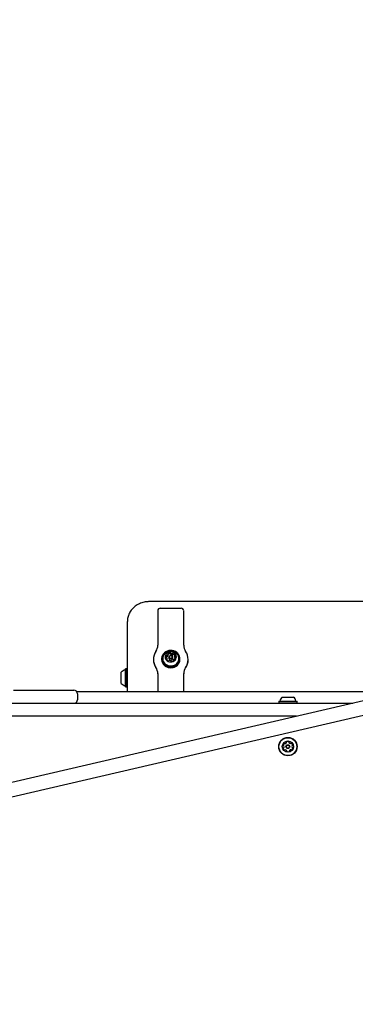
# Model space of a CAD drawing. Units: millimetres. Extents: x 397 to 1704, y 659 to 1559.
# Drawn here: x 1092 to 1131, y 1259 to 1373 of the extents above; entities that cross this region are included whole.
import ezdxf

# ---------------------------------------------------------------- set-up
doc = ezdxf.new("R2010")
doc.units = ezdxf.units.MM
doc.header["$LTSCALE"] = 100
doc.styles.add('SLDTEXTSTYLE0', font='TXT', dxfattribs={"width": 0.75})
doc.dimstyles.new('SLDDIMSTYLE4', dxfattribs={"dimtxt": 15.875, "dimasz": 8, "dimexe": 0, "dimexo": 0.0625, "dimgap": 3.96875, "dimtad": 2, "dimdec": 0, "dimrnd": 1e-09, "dimzin": 12, "dimdsep": 46, "dimtxsty": 'SLDTEXTSTYLE0', "dimblk1": 'DOT', "dimblk2": 'DOT', "dimsah": 1, "dimcen": 0.09, "dimse1": 1, "dimse2": 1, "dimadec": 0, "dimazin": 3, "dimtfac": 1, "dimtdec": 0, "dimtofl": 0, "dimtmove": 0, "dimatfit": 3, "dimldrblk": 'DOT', "dimfxl": 0, "dimfrac": 2, "dimtolj": 1, "dimtzin": 12, "dimarcsym": 0})

# ---------------------------------------------------------------- blocks, each defined once
blk = doc.blocks.new('_DOT')
at = {"color": 0, "linetype": 'ByBlock', "lineweight": -2}
blk.add_line((-0.5, 0), (-1, 0), dxfattribs=at)
at = {"color": 0, "linetype": 'ByBlock', "const_width": 0.5}
blk.add_lwpolyline([(-0.25, 0, 1), (0.25, 0, 1)], format="xyb", close=True, dxfattribs=at)
blk = doc.blocks.new('_D_6')
at = {"color": 7, "linetype": 'Continuous', "lineweight": 18}
blk.add_line((1462.38, 1538.67), (600.46, 1538.67), dxfattribs=at)
at = {"color": 7, "linetype": 'Continuous', "lineweight": 18, "xscale": 8, "yscale": 8}
for p, rotation in [((600.46, 1538.67), 179.9999999999719), ((1462.38, 1538.67), 359.9999999999719)]:
    blk.add_blockref('_DOT', p, dxfattribs=dict(at, rotation=rotation))
at = {"color": 7, "linetype": 'Continuous', "lineweight": 18, "insert": (1013.82, 1559.13), "char_height": 15.875, "attachment_point": 1, "style": 'SLDTEXTSTYLE0'}
blk.add_mtext('862', dxfattribs=at)

msp = doc.modelspace()

# ---------------------------------------------------------------- linework, layer by layer
at = {"color": 7, "linetype": 'Continuous', "lineweight": 25}
for p, q in [((1136.88, 1305.87), (1106.88, 1305.87)), ((1107.88, 1304.83), (1107.88, 1300.85)), ((1110.58, 1305.1), (1108.18, 1305.1)), ((1110.88, 1300.85), (1110.88, 1304.83)), ((1104.38, 1295.49), (1104.38, 1303.57)), ((1109.09, 1299.71), (1109.09, 1299.88)), ((1150.95, 1298.96), (1033.1, 1271.57)), ((1107.38, 1299.21), (1107.38, 1299.21)), ((1108.33, 1299.29), (1108.33, 1299.22)), ((1108.97, 1299.13), (1108.97, 1299.3)), ((1109.16, 1299.48), (1109.16, 1299.34)), ((1109.6, 1299.34), (1109.6, 1299.48)), ((1109.67, 1299.13), (1109.67, 1299.05)), ((1109.8, 1299.71), (1109.8, 1299.54)), ((1110.44, 1299.22), (1110.44, 1299.29)), ((1111.38, 1299.21), (1111.38, 1299.21)), ((1103.68, 1296.92), (1103.68, 1297.75)), ((1104.19, 1298.15), (1104.16, 1298.13)), ((1104.16, 1296.81), (1104.16, 1298.13)), ((1104.36, 1298.15), (1104.19, 1298.15)), ((1104.19, 1296.8), (1104.19, 1298.15)), ((1104.38, 1298.13), (1104.36, 1298.15)), ((1104.36, 1296.8), (1104.36, 1298.15)), ((1033.46, 1270.01), (1151.31, 1297.4)), ((1103.68, 1296.45), (1103.68, 1296.92)), ((1104.16, 1296.06), (1104.16, 1296.81)), ((1104.19, 1296.04), (1104.19, 1296.8)), ((1104.36, 1296.04), (1104.36, 1296.8)), ((1107.88, 1297.58), (1107.88, 1295.49)), ((1110.88, 1295.49), (1110.88, 1297.58)), ((1091.28, 1295.67), (1098.23, 1295.67)), ((1135.99, 1295.49), (1098.57, 1295.49)), ((1104.16, 1296.06), (1104.19, 1296.04)), ((1104.19, 1296.04), (1104.36, 1296.04)), ((1104.36, 1296.04), (1104.38, 1296.06)), ((1098.63, 1295.27), (1098.63, 1294.57)), ((1121.85, 1294.39), (1121.83, 1294.36)), ((1121.83, 1294.36), (1121.83, 1294.19)), ((1121.83, 1294.36), (1123.94, 1294.36)), ((1121.85, 1294.39), (1123.92, 1294.39)), ((1122.23, 1294.87), (1123.53, 1294.87)), ((1123.94, 1294.36), (1123.92, 1294.39)), ((1123.94, 1294.19), (1123.94, 1294.36)), ((1089.78, 1294.17), (1110.71, 1294.17)), ((1096.13, 1294.18), (1096.26, 1294.18)), ((1096.26, 1294.18), (1101.09, 1294.18)), ((1101.09, 1294.18), (1101.69, 1294.18)), ((1101.69, 1294.17), (1101.69, 1294.18)), ((1101.69, 1294.18), (1130.36, 1294.18)), ((1110.71, 1294.17), (1130.31, 1294.17)), ((1121.83, 1294.19), (1121.84, 1294.18)), ((1121.83, 1294.19), (1123.94, 1294.19)), ((1123.93, 1294.18), (1123.94, 1294.19)), ((1110.71, 1292.67), (1089.78, 1292.67)), ((1123.86, 1292.67), (1110.71, 1292.67))]:
    msp.add_line(p, q, dxfattribs=at)
at = {"color": 7, "linetype": 'Continuous', "lineweight": 25, "flags": 128}
for points in [[(1108.69, 1298.57), (1108.85, 1298.46), (1109.03, 1298.39), (1109.21, 1298.35), (1109.41, 1298.33), (1109.6, 1298.35), (1109.79, 1298.41), (1109.96, 1298.49), (1110.12, 1298.6), (1110.24, 1298.73), (1110.34, 1298.88), (1110.41, 1299.05), (1110.44, 1299.23), (1110.43, 1299.4), (1110.39, 1299.58), (1110.32, 1299.74), (1110.21, 1299.89), (1110.08, 1300.01), (1109.92, 1300.12), (1109.74, 1300.19), (1109.55, 1300.24), (1109.36, 1300.25), (1109.16, 1300.23), (1108.98, 1300.18), (1108.81, 1300.09), (1108.65, 1299.98), (1108.53, 1299.85), (1108.43, 1299.7), (1108.36, 1299.53), (1108.33, 1299.36), (1108.33, 1299.18), (1108.37, 1299.01), (1108.45, 1298.84), (1108.56, 1298.7), (1108.69, 1298.57)], [(1108.71, 1298.6), (1108.86, 1298.49), (1109.03, 1298.42), (1109.22, 1298.38), (1109.41, 1298.37), (1109.6, 1298.39), (1109.78, 1298.44), (1109.95, 1298.52), (1110.1, 1298.63), (1110.22, 1298.76), (1110.32, 1298.9), (1110.38, 1299.07), (1110.41, 1299.24), (1110.41, 1299.41), (1110.37, 1299.58), (1110.3, 1299.74), (1110.19, 1299.88), (1110.06, 1300.01), (1109.91, 1300.11), (1109.73, 1300.18), (1109.55, 1300.23), (1109.36, 1300.24), (1109.17, 1300.22), (1108.99, 1300.17), (1108.82, 1300.09), (1108.67, 1299.98), (1108.55, 1299.85), (1108.45, 1299.7), (1108.38, 1299.54), (1108.35, 1299.37), (1108.36, 1299.19), (1108.4, 1299.02), (1108.47, 1298.86), (1108.58, 1298.72), (1108.71, 1298.6)], [(1108.96, 1299.06), (1109.08, 1298.98), (1109.22, 1298.93), (1109.37, 1298.92), (1109.52, 1298.93), (1109.67, 1298.97), (1109.79, 1299.05), (1109.9, 1299.14), (1109.98, 1299.26), (1110.02, 1299.39), (1110.03, 1299.53), (1110.01, 1299.66), (1109.95, 1299.79), (1109.86, 1299.9), (1109.75, 1299.99), (1109.62, 1300.05), (1109.47, 1300.09), (1109.32, 1300.09), (1109.17, 1300.06), (1109.04, 1300), (1108.92, 1299.92), (1108.83, 1299.81), (1108.76, 1299.68), (1108.74, 1299.55), (1108.74, 1299.41), (1108.78, 1299.28), (1108.86, 1299.16), (1108.96, 1299.06)], [(1108.52, 1298.67), (1108.61, 1298.57), (1108.75, 1298.45), (1108.92, 1298.36), (1109.1, 1298.3), (1109.29, 1298.27), (1109.48, 1298.27), (1109.67, 1298.3), (1109.85, 1298.36), (1110.02, 1298.45), (1110.16, 1298.57), (1110.28, 1298.71), (1110.36, 1298.87), (1110.42, 1299.04), (1110.43, 1299.17)], [(1108.69, 1298.5), (1108.85, 1298.39), (1109.03, 1298.32), (1109.21, 1298.27), (1109.41, 1298.26), (1109.6, 1298.28), (1109.79, 1298.33), (1109.96, 1298.42), (1110.12, 1298.53), (1110.24, 1298.66), (1110.34, 1298.81), (1110.41, 1298.98), (1110.44, 1299.15), (1110.44, 1299.22)], [(1108.77, 1298.68), (1108.92, 1298.58), (1109.09, 1298.52), (1109.27, 1298.48), (1109.45, 1298.48), (1109.63, 1298.5), (1109.8, 1298.56), (1109.95, 1298.65), (1110.09, 1298.76), (1110.19, 1298.9), (1110.27, 1299.05), (1110.31, 1299.21), (1110.31, 1299.38), (1110.28, 1299.54), (1110.22, 1299.69), (1110.12, 1299.83), (1110.09, 1299.87)], [(1109.24, 1299.33), (1109.19, 1299.39), (1109.16, 1299.47), (1109.18, 1299.55), (1109.22, 1299.61), (1109.29, 1299.66), (1109.37, 1299.68), (1109.45, 1299.67), (1109.53, 1299.63), (1109.58, 1299.57), (1109.6, 1299.5), (1109.59, 1299.42), (1109.55, 1299.35), (1109.48, 1299.3), (1109.4, 1299.28), (1109.31, 1299.29), (1109.24, 1299.33)], [(1109.27, 1299.39), (1109.33, 1299.36), (1109.4, 1299.35), (1109.46, 1299.37), (1109.51, 1299.4), (1109.55, 1299.46), (1109.55, 1299.52), (1109.54, 1299.57), (1109.5, 1299.62), (1109.44, 1299.65), (1109.37, 1299.66), (1109.31, 1299.64), (1109.26, 1299.61), (1109.22, 1299.55), (1109.21, 1299.49), (1109.23, 1299.44), (1109.27, 1299.39)]]:
    msp.add_lwpolyline(points, dxfattribs=at)
at = {"color": 7, "linetype": 'Continuous', "lineweight": 25}
for radius in [1.06, 1.03, 0.65, 0.22, 0.17]:
    msp.add_circle((1122.88, 1289.17), radius, dxfattribs=at)
for centre, radius, start, end in [((1108.17, 1304.82), 0.287, 87.3238, 177.0484), ((1110.6, 1304.82), 0.287, 2.9519, 92.6754), ((1109.06, 1299.21), 1.67, 146.053, 213.947), ((1106.62, 1300.85), 1.27, 326.1673, 359.8015), ((1109.25, 1299.32), 0.794, 134.2171, 233.1692), ((1109.12, 1299.93), 0.0407, 131.5832, 216.9685), ((1109.27, 1299.76), 0.267, 82.7021, 132.0166), ((1109.05, 1299.88), 0.0402, 344.3513, 37.2672), ((1109.3, 1299.98), 0.0457, 6.7139, 85.4051), ((1109.39, 1299.99), 0.0427, 185.2234, 236.0679), ((1109.52, 1300.18), 0.272, 235.7115, 284.3619), ((1109.58, 1299.96), 0.0473, 283.4186, 330.7454), ((1109.66, 1299.91), 0.0497, 75.745, 149.6897), ((1109.62, 1299.72), 0.246, 25.6797, 77.9135), ((1112.15, 1300.85), 1.27, 180.1989, 213.8324), ((1109.71, 1299.21), 1.67, 326.0527, 33.9473), ((1109.07, 1299.21), 1.69, 180.1992, 213.8312), ((1109.25, 1299.23), 0.924, 180.7222, 232.6975), ((1109.01, 1299.56), 0.212, 138.9883, 196.8623), ((1108.85, 1299.52), 0.0479, 199.4274, 275.4385), ((1109.02, 1299.39), 0.222, 139.5356, 154.8606), ((1108.89, 1299.67), 0.0512, 65.7981, 138.2535), ((1108.89, 1299.5), 0.0513, 65.8661, 138.1855), ((1108.86, 1299.42), 0.0509, 49.0705, 94.0873), ((1108.75, 1299.29), 0.216, 352.2823, 49.3794), ((1108.93, 1299.76), 0.0527, 246.394, 290.4223), ((1108.93, 1299.59), 0.0525, 246.336, 290.4803), ((1108.96, 1299.2), 0.0415, 119.5232, 203.7312), ((1109.15, 1299.29), 0.246, 205.6924, 257.8969), ((1108.92, 1299.27), 0.0434, 300.5434, 350.8215), ((1108.87, 1299.94), 0.237, 289.4313, 343.0265), ((1108.87, 1299.77), 0.237, 289.4232, 343.0257), ((1109.27, 1299.59), 0.267, 82.711, 132.0077), ((1109.05, 1299.71), 0.0403, 344.2373, 359.8729), ((1109.11, 1299.1), 0.0498, 255.7805, 329.6963), ((1109.19, 1299.05), 0.0473, 103.4118, 150.7522), ((1109.35, 1299.34), 0.19, 180.4354, 232.9884), ((1109.25, 1298.83), 0.272, 55.7123, 104.3616), ((1109.38, 1299.35), 0.221, 229.615, 355.2937), ((1109.3, 1299.81), 0.0457, 6.7264, 85.3586), ((1109.39, 1299.82), 0.0426, 185.2237, 236.1056), ((1109.52, 1300.01), 0.272, 235.6915, 284.3819), ((1109.38, 1299.02), 0.0427, 5.2343, 56.0349), ((1109.47, 1299.03), 0.0456, 186.7319, 265.3965), ((1109.5, 1299.25), 0.267, 262.7076, 312.0021), ((1109.58, 1299.79), 0.0472, 283.3484, 330.7582), ((1109.66, 1299.74), 0.0497, 75.7553, 149.7215), ((1109.62, 1299.54), 0.255, 43.4072, 77.3644), ((1109.9, 1299.07), 0.237, 109.4072, 163.0367), ((1109.71, 1299.13), 0.0403, 164.4122, 217.2394), ((1109.65, 1299.08), 0.0407, 311.6177, 36.9931), ((1109.85, 1299.74), 0.0433, 120.5323, 170.8327), ((1110.02, 1299.71), 0.216, 172.2996, 229.3623), ((1110.02, 1299.55), 0.218, 180.4814, 229.269), ((1109.8, 1299.81), 0.0415, 299.5051, 23.7376), ((1109.84, 1299.25), 0.0526, 66.436, 110.4475), ((1109.88, 1299.34), 0.0512, 245.8107, 318.2733), ((1109.91, 1299.59), 0.0509, 229.0248, 274.133), ((1109.91, 1299.42), 0.051, 229.0867, 274.1374), ((1109.92, 1299.49), 0.048, 19.4978, 95.3511), ((1109.92, 1299.32), 0.0505, 46.2794, 94.2832), ((1109.76, 1299.45), 0.212, 319.0001, 16.8532), ((1109.7, 1299.21), 1.69, 326.1689, 359.8007), ((1104.4, 1297.1), 0.97, 106.5288, 137.9415), ((1104.11, 1298.07), 0.05, 286.5288, 0), ((1106.62, 1297.57), 1.27, 0.1979, 33.8323), ((1106.62, 1297.57), 1.27, 0.2, 33.8302), ((1112.15, 1297.57), 1.27, 146.1681, 179.8018), ((1112.15, 1297.57), 1.27, 146.1702, 179.7997), ((1098.23, 1295.27), 0.4, 0, 90), ((1104.4, 1297.1), 0.97, 222.0585, 253.4712), ((1104.11, 1296.12), 0.05, 360, 73.4712), ((1098.23, 1294.57), 0.4, 282.8386, 0), ((1121.91, 1294.44), 0.05, 270, 343.4712), ((1122.88, 1294.15), 0.97, 132.0585, 163.4712), ((1122.88, 1294.15), 0.97, 16.5288, 47.9415), ((1123.86, 1294.44), 0.05, 196.5288, 270), ((1122.77, 1289.69), 0.0481, 119.1323, 197.6184), ((1122.68, 1289.66), 0.0481, 329.1681, 17.573), ((1122.87, 1289.51), 0.252, 66.0079, 119.138), ((1122.95, 1289.7), 0.0481, 347.573, 65.9738), ((1123.05, 1289.68), 0.0481, 167.5598, 216.0079), ((1122.58, 1289.33), 0.252, 126.0079, 179.1381), ((1122.38, 1289.33), 0.0481, 179.1383, 257.5764), ((1122.39, 1288.96), 0.0481, 107.573, 186.0136), ((1122.59, 1288.98), 0.252, 186.008, 239.138), ((1122.35, 1289.24), 0.0481, 29.1323, 77.573), ((1122.36, 1289.05), 0.0481, 287.5276, 336.008), ((1122.18, 1289.14), 0.252, 336.0137, 29.138), ((1122.46, 1289.49), 0.0481, 47.573, 126.0077), ((1122.49, 1288.81), 0.0481, 239.1722, 317.5861), ((1122.52, 1289.56), 0.0481, 227.5695, 276.008), ((1122.5, 1289.76), 0.252, 275.9918, 329.147), ((1122.56, 1288.74), 0.0481, 89.1952, 137.573), ((1122.56, 1288.54), 0.252, 36.008, 89.138), ((1122.72, 1288.66), 0.0481, 347.573, 36.008), ((1122.82, 1288.64), 0.0481, 167.5764, 246.0381), ((1122.9, 1288.82), 0.252, 246.008, 299.138), ((1123.21, 1289.8), 0.252, 216.0189, 269.138), ((1123, 1288.65), 0.0481, 299.1323, 17.573), ((1123.09, 1288.68), 0.0481, 149.1381, 197.6184), ((1123.27, 1288.57), 0.252, 96.0079, 149.1323), ((1123.21, 1289.59), 0.0481, 269.1378, 317.573), ((1123.28, 1289.53), 0.0481, 59.138, 137.5695), ((1123.24, 1288.77), 0.0481, 47.5695, 96.0131), ((1123.31, 1288.84), 0.0481, 227.573, 306.008), ((1123.17, 1289.35), 0.252, 6.008, 59.1438), ((1123.59, 1289.2), 0.252, 156.0137, 209.1381), ((1123.19, 1289.01), 0.252, 306.008, 359.138), ((1123.41, 1289.28), 0.0481, 107.573, 156.0079), ((1123.41, 1289.1), 0.0481, 209.1329, 257.5764), ((1123.38, 1289.37), 0.0481, 287.5276, 6.0136), ((1123.39, 1289.01), 0.0481, 359.1378, 77.573)]:
    msp.add_arc(centre, radius, start, end, dxfattribs=at)
for points, knots in [([(1106.88, 1305.87), (1106.83, 1305.87), (1106.68, 1305.87), (1106.44, 1305.84), (1106.17, 1305.78), (1105.9, 1305.69), (1105.65, 1305.58), (1105.41, 1305.44), (1105.19, 1305.27), (1104.99, 1305.08), (1104.82, 1304.88), (1104.67, 1304.65), (1104.55, 1304.42), (1104.46, 1304.17), (1104.41, 1303.92), (1104.39, 1303.71), (1104.38, 1303.6), (1104.38, 1303.57)], [0, 0, 0, 0, 0.040673, 0.113083, 0.185535, 0.257984, 0.330406, 0.40278, 0.475068, 0.547243, 0.619275, 0.691139, 0.762812, 0.834301, 0.905612, 0.97678, 1, 1, 1, 1]), ([(1110.09, 1299.86), (1110.07, 1299.88), (1110.01, 1299.95), (1109.9, 1300.03), (1109.75, 1300.1), (1109.58, 1300.15), (1109.41, 1300.18), (1109.24, 1300.16), (1109.06, 1300.12), (1108.9, 1300.05), (1108.77, 1299.96), (1108.7, 1299.89), (1108.68, 1299.86)], [0, 0, 0, 0, 0.048694, 0.155793, 0.263125, 0.371153, 0.480292, 0.590848, 0.70294, 0.816416, 0.930882, 1, 1, 1, 1])]:
    msp.add_open_spline(points, degree=3, knots=knots, dxfattribs=at)

# ---------------------------------------------------------------- dimensions: what is measured, and where the dimension line sits
at = {"color": 7, "linetype": 'Continuous', "lineweight": 18}
dim = msp.add_linear_dim(base=(1462.38, 1538.67), p1=(600.46, 1194.52), p2=(1462.38, 1194.77), dimstyle='SLDDIMSTYLE4', dxfattribs=at)
dim.commit()
dim.dimension.update_dxf_attribs({"geometry": '_D_6', "text_midpoint": (1031.42, 1538.67), "dimtype": 160})

doc.saveas('drawing.dxf')
